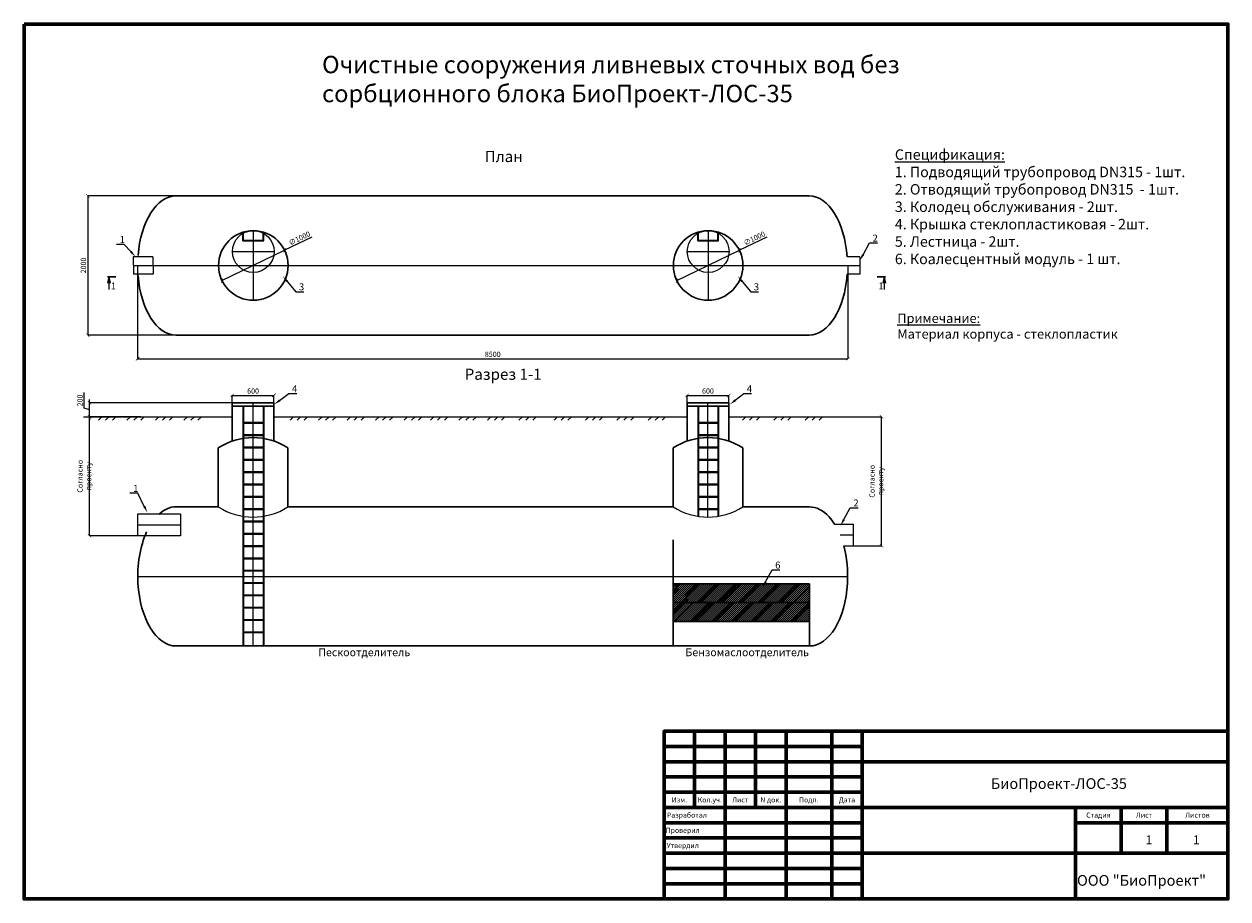
# Model space of a CAD drawing. Units: millimetres. Extents: x 474230 to 1532341, y -1441259 to -502875.
import ezdxf
from ezdxf import colors
from ezdxf.entities.mleader import LeaderData, LeaderLine
from ezdxf.math import Vec2, Vec3

# ---------------------------------------------------------------- set-up
doc = ezdxf.new("R2010")
doc.units = ezdxf.units.MM
doc.linetypes.add('CONTI', pattern=[0])
for name, color, linetype, lineweight in [('А1_воздуховод технологического процесса', 150, 'Continuous', 60), ('Размер', 7, 'Continuous', 13), ('сооружения', 7, 'Continuous', 50), ('Текст', 7, 'Continuous', 15), ('текстовый', 7, 'Continuous', 25)]:
    doc.layers.add(name, color=color, linetype=linetype, lineweight=lineweight)
doc.styles.add('100', font='simplex.shx', dxfattribs={"width": 0.9, "height": 100})
doc.styles.add('200', font='simplex.shx', dxfattribs={"width": 0.9, "height": 200})
doc.styles.add('75', font='simplex.shx', dxfattribs={"width": 0.9, "height": 75})
doc.dimstyles.new('75', dxfattribs={"dimtxt": 75, "dimasz": 50, "dimexe": 1.25, "dimexo": 0, "dimgap": 25, "dimtad": 1, "dimtxsty": '75', "dimblk": 'ARCHTICK', "dimcen": 2.5, "dimclrd": 256, "dimclre": 256, "dimclrt": 7, "dimadec": 0, "dimazin": 0, "dimtfac": 1, "dimtmove": 0, "dimatfit": 1, "dimldrblk": 'ARCHTICK', "dimfxl": 1, "dimlwd": -1, "dimlwe": -1, "dimarcsym": 0})

# ---------------------------------------------------------------- blocks, each defined once
blk = doc.blocks.new('_ArchTick')
at = {"color": 0, "linetype": 'ByBlock', "const_width": 0.15}
blk.add_lwpolyline([(-0.5, -0.5), (0.5, 0.5)], dxfattribs=at)
blk = doc.blocks.new('*D5601')
at = {"layer": 'Defpoints', "color": 0, "lineweight": 13, "transparency": 16777216}
for p in [(1515974, -631460), (1516711, -631460), (1516664, -633172)]:
    blk.add_point(p, dxfattribs=at)
at = {"layer": 'текстовый', "color": 252, "linetype": 'Continuous', "transparency": 16777216}
for p, q in [((1516711, -631460), (1515973, -631460)), ((1516664, -633172), (1515973, -633172))]:
    blk.add_line(p, q, dxfattribs=at)
at = {"layer": 'текстовый', "color": 252, "transparency": 16777216}
blk.add_line((1515974, -633172), (1515974, -631460), dxfattribs=at)
at = {"layer": 'текстовый', "color": 252, "transparency": 16777216, "xscale": 50, "yscale": 50, "zscale": 50}
for p, rotation in [((1515974, -631460), 90), ((1515974, -633172), 270)]:
    blk.add_blockref('_ArchTick', p, dxfattribs=dict(at, rotation=rotation))
at = {"layer": 'текстовый', "color": 7, "lineweight": 25, "transparency": 16777216, "insert": (1515899, -632316), "char_height": 75, "attachment_point": 5, "rotation": 90, "style": '75'}
blk.add_mtext('{\\C252;Согласно проекту}', dxfattribs=at)
blk = doc.blocks.new('*D5602')
at = {"layer": 'Defpoints', "color": 0, "lineweight": 13, "transparency": 16777216}
for p in [(1517214, -628286), (1515948, -630286), (1517214, -630286)]:
    blk.add_point(p, dxfattribs=at)
at = {"layer": 'текстовый', "color": 252, "linetype": 'Continuous', "transparency": 16777216}
for p, q in [((1517214, -628286), (1515947, -628286)), ((1517214, -630286), (1515947, -630286))]:
    blk.add_line(p, q, dxfattribs=at)
at = {"layer": 'текстовый', "color": 252, "transparency": 16777216}
blk.add_line((1515948, -628286), (1515948, -630286), dxfattribs=at)
at = {"layer": 'текстовый', "color": 252, "transparency": 16777216, "xscale": 50, "yscale": 50, "zscale": 50}
for p, rotation in [((1515948, -628286), 90), ((1515948, -630286), 270)]:
    blk.add_blockref('_ArchTick', p, dxfattribs=dict(at, rotation=rotation))
at = {"layer": 'текстовый', "color": 7, "lineweight": 25, "transparency": 16777216, "insert": (1515885, -629286), "char_height": 75, "attachment_point": 5, "rotation": 90, "style": '75'}
blk.add_mtext('{\\C252;2000}', dxfattribs=at)
blk = doc.blocks.new('*D5603')
at = {"layer": 'Defpoints', "color": 0, "lineweight": 13, "transparency": 16777216}
for p in [(1518625, -631153), (1518025, -631260), (1518625, -631260)]:
    blk.add_point(p, dxfattribs=at)
at = {"layer": 'текстовый', "color": 252, "linetype": 'Continuous', "transparency": 16777216}
for p, q in [((1518025, -631260), (1518025, -631152)), ((1518625, -631260), (1518625, -631152))]:
    blk.add_line(p, q, dxfattribs=at)
at = {"layer": 'текстовый', "color": 252, "transparency": 16777216}
blk.add_line((1518025, -631153), (1518625, -631153), dxfattribs=at)
at = {"layer": 'текстовый', "color": 252, "transparency": 16777216, "xscale": 50, "yscale": 50, "zscale": 50, "rotation": 180}
blk.add_blockref('_ArchTick', (1518025, -631153), dxfattribs=at)
at = {"layer": 'текстовый', "color": 252, "transparency": 16777216, "xscale": 50, "yscale": 50, "zscale": 50}
blk.add_blockref('_ArchTick', (1518625, -631153), dxfattribs=at)
at = {"layer": 'текстовый', "color": 7, "lineweight": 25, "transparency": 16777216, "insert": (1518325, -631091), "char_height": 75, "attachment_point": 5, "style": '75'}
blk.add_mtext('{\\C252;600}', dxfattribs=at)
blk = doc.blocks.new('*D5607')
at = {"layer": 'Defpoints', "color": 0, "lineweight": 13, "transparency": 16777216}
for p in [(1518778, -629068), (1517878, -629504)]:
    blk.add_point(p, dxfattribs=at)
at = {"layer": 'текстовый', "color": 252, "transparency": 16777216}
for p in [(1519171, -628878), (1517878, -629504)]:
    blk.add_line(p, (1518778, -629068), dxfattribs=at)
at = {"layer": 'текстовый', "color": 252, "transparency": 16777216, "xscale": 50, "yscale": 50, "zscale": 50}
for p, rotation in [((1518778, -629068), 205.8401749251566), ((1517878, -629504), 25.84017492515666)]:
    blk.add_blockref('_ArchTick', p, dxfattribs=dict(at, rotation=rotation))
at = {"layer": 'текстовый', "color": 7, "lineweight": 25, "transparency": 16777216, "insert": (1518992, -628895), "char_height": 75, "attachment_point": 5, "rotation": 25.8402, "style": '75'}
blk.add_mtext('{\\C252;∅1000}', dxfattribs=at)
blk = doc.blocks.new('*D5604')
at = {"layer": 'Defpoints', "color": 0, "lineweight": 13, "transparency": 16777216}
for p in [(1525165, -631460), (1527362, -631460), (1526817, -633316)]:
    blk.add_point(p, dxfattribs=at)
at = {"layer": 'текстовый', "color": 252, "linetype": 'Continuous', "transparency": 16777216}
for p, q in [((1525165, -631460), (1527363, -631460)), ((1526817, -633316), (1527363, -633316))]:
    blk.add_line(p, q, dxfattribs=at)
at = {"layer": 'текстовый', "color": 252, "transparency": 16777216}
blk.add_line((1527362, -633316), (1527362, -631460), dxfattribs=at)
at = {"layer": 'текстовый', "color": 252, "transparency": 16777216, "xscale": 50, "yscale": 50, "zscale": 50}
for p, rotation in [((1527362, -631460), 90), ((1527362, -633316), 270)]:
    blk.add_blockref('_ArchTick', p, dxfattribs=dict(at, rotation=rotation))
at = {"layer": 'текстовый', "color": 7, "lineweight": 25, "transparency": 16777216, "insert": (1527287, -632388), "char_height": 75, "attachment_point": 5, "rotation": 90, "style": '75'}
blk.add_mtext('{\\C252;Согласно проекту}', dxfattribs=at)
blk = doc.blocks.new('*D5605')
at = {"layer": 'Defpoints', "color": 0, "lineweight": 13, "transparency": 16777216}
for p in [(1516665, -629286), (1526877, -629286), (1526877, -630626)]:
    blk.add_point(p, dxfattribs=at)
at = {"layer": 'текстовый', "color": 252, "linetype": 'Continuous', "transparency": 16777216}
for p, q in [((1516665, -629286), (1516665, -630627)), ((1526877, -629286), (1526877, -630627))]:
    blk.add_line(p, q, dxfattribs=at)
at = {"layer": 'текстовый', "color": 252, "transparency": 16777216}
blk.add_line((1516665, -630626), (1526877, -630626), dxfattribs=at)
at = {"layer": 'текстовый', "color": 252, "transparency": 16777216, "xscale": 50, "yscale": 50, "zscale": 50, "rotation": 180}
blk.add_blockref('_ArchTick', (1516665, -630626), dxfattribs=at)
at = {"layer": 'текстовый', "color": 252, "transparency": 16777216, "xscale": 50, "yscale": 50, "zscale": 50}
blk.add_blockref('_ArchTick', (1526877, -630626), dxfattribs=at)
at = {"layer": 'текстовый', "color": 7, "lineweight": 25, "transparency": 16777216, "insert": (1521771, -630563), "char_height": 75, "attachment_point": 5, "style": '75'}
blk.add_mtext('{\\C252;8500}', dxfattribs=at)
blk = doc.blocks.new('*D5606')
at = {"layer": 'Defpoints', "color": 0, "linetype": 'ByBlock', "lineweight": 13, "transparency": 16777216}
for p in [(1515974, -631260), (1518025, -631260), (1516101, -631460)]:
    blk.add_point(p, dxfattribs=at)
at = {"layer": 'текстовый', "color": 252, "transparency": 16777216}
for p, q in [((1515898, -631337), (1515898, -631114)), ((1515974, -631260), (1515974, -631210)), ((1515974, -631360), (1515898, -631337)), ((1515974, -631460), (1515974, -631260)), ((1515974, -631460), (1515974, -631260)), ((1515974, -631460), (1515974, -631510))]:
    blk.add_line(p, q, dxfattribs=at)
at = {"layer": 'текстовый', "color": 252, "linetype": 'Continuous', "transparency": 16777216}
for p, q in [((1518025, -631260), (1515973, -631260)), ((1516101, -631460), (1515973, -631460))]:
    blk.add_line(p, q, dxfattribs=at)
at = {"layer": 'текстовый', "color": 252, "linetype": 'ByBlock', "transparency": 16777216, "xscale": 50, "yscale": 50, "zscale": 50}
for p, rotation in [((1515974, -631260), 270), ((1515974, -631460), 90)]:
    blk.add_blockref('_ArchTick', p, dxfattribs=dict(at, rotation=rotation))
at = {"layer": 'текстовый', "color": 7, "linetype": 'ByBlock', "lineweight": 25, "transparency": 16777216, "insert": (1515836, -631226), "char_height": 75, "attachment_point": 5, "rotation": 90, "style": '75'}
blk.add_mtext('{\\C252;200}', dxfattribs=at)
blk = doc.blocks.new('*D5608')
at = {"layer": 'Defpoints', "color": 0, "lineweight": 13, "transparency": 16777216}
for p in [(1525165, -631153), (1524565, -631260), (1525165, -631260)]:
    blk.add_point(p, dxfattribs=at)
at = {"layer": 'текстовый', "color": 252, "linetype": 'Continuous', "transparency": 16777216}
for p, q in [((1524565, -631260), (1524565, -631152)), ((1525165, -631260), (1525165, -631152))]:
    blk.add_line(p, q, dxfattribs=at)
at = {"layer": 'текстовый', "color": 252, "transparency": 16777216}
blk.add_line((1524565, -631153), (1525165, -631153), dxfattribs=at)
at = {"layer": 'текстовый', "color": 252, "transparency": 16777216, "xscale": 50, "yscale": 50, "zscale": 50, "rotation": 180}
blk.add_blockref('_ArchTick', (1524565, -631153), dxfattribs=at)
at = {"layer": 'текстовый', "color": 252, "transparency": 16777216, "xscale": 50, "yscale": 50, "zscale": 50}
blk.add_blockref('_ArchTick', (1525165, -631153), dxfattribs=at)
at = {"layer": 'текстовый', "color": 7, "lineweight": 25, "transparency": 16777216, "insert": (1524865, -631091), "char_height": 75, "attachment_point": 5, "style": '75'}
blk.add_mtext('{\\C252;600}', dxfattribs=at)
blk = doc.blocks.new('*D5609')
at = {"layer": 'Defpoints', "color": 0, "lineweight": 13, "transparency": 16777216}
for p in [(1525318, -629068), (1524418, -629504)]:
    blk.add_point(p, dxfattribs=at)
at = {"layer": 'текстовый', "color": 252, "transparency": 16777216}
for p in [(1525710, -628878), (1524418, -629504)]:
    blk.add_line(p, (1525318, -629068), dxfattribs=at)
at = {"layer": 'текстовый', "color": 252, "transparency": 16777216, "xscale": 50, "yscale": 50, "zscale": 50}
for p, rotation in [((1525318, -629068), 205.8401749251506), ((1524418, -629504), 25.84017492515066)]:
    blk.add_blockref('_ArchTick', p, dxfattribs=dict(at, rotation=rotation))
at = {"layer": 'текстовый', "color": 7, "lineweight": 25, "transparency": 16777216, "insert": (1525532, -628895), "char_height": 75, "attachment_point": 5, "rotation": 25.8402, "style": '75'}
blk.add_mtext('{\\C252;∅1000}', dxfattribs=at)

msp = doc.modelspace()

# ---------------------------------------------------------------- hatches: boundary and pattern name
at = {"layer": 'А1_воздуховод технологического процесса', "lineweight": 13, "ltscale": 100}
h = msp.add_hatch(dxfattribs=at)
h.set_pattern_fill('JIS_LC_20A', color=0)
h.paths.add_polyline_path([(1526323.604, -633863.34), (1524365.239, -633863.34), (1524365.239, -634132.668), (1526323.604, -634132.668)])
h.paths.add_polyline_path([(1526323.604, -634132.668), (1524365.239, -634132.668), (1524365.239, -634401.996), (1526323.604, -634401.996)])

# ---------------------------------------------------------------- linework, layer by layer
at = {"color": 252, "lineweight": 60}
for p, q in [((1524672.672, -635981.686), (1524672.672, -637077.177)), ((1525110.868, -635981.686), (1525110.868, -638391.768)), ((1525549.065, -635981.686), (1525549.065, -637077.177)), ((1525987.262, -635981.686), (1525987.262, -638391.768)), ((1526644.557, -635981.686), (1526644.557, -638391.768)), ((1527082.754, -638391.768), (1527082.754, -635982.138)), ((1524234.475, -636200.784), (1527082.754, -636200.784)), ((1524234.475, -636419.882), (1527082.754, -636419.882)), ((1527082.754, -636419.882), (1532341.114, -636419.882)), ((1524234.475, -636638.981), (1527082.754, -636638.981)), ((1524234.475, -636858.079), (1527082.754, -636858.079)), ((1524234.475, -637077.177), (1532341.114, -637077.177)), ((1530150.131, -638391.768), (1530150.131, -637077.177)), ((1530150.131, -637077.177), (1530150.131, -638391.768)), ((1530807.426, -637077.177), (1530807.426, -637734.472)), ((1531464.721, -637077.177), (1531464.721, -637734.472)), ((1524234.475, -637296.276), (1527082.754, -637296.276)), ((1530150.131, -637296.276), (1532341.114, -637296.276)), ((1524234.475, -637515.374), (1527082.754, -637515.374)), ((1524234.475, -637734.472), (1527082.754, -637734.472)), ((1527082.754, -637734.472), (1532341.114, -637734.472)), ((1524234.475, -637953.571), (1527082.754, -637953.571)), ((1524234.475, -638172.669), (1527082.754, -638172.669))]:
    msp.add_line(p, q, dxfattribs=at)
for points in [[(1515032.344, -625815.521), (1532341.114, -625815.521), (1532341.114, -638391.768), (1515032.344, -638391.768)], [(1532341.114, -638391.768), (1524234.475, -638391.768), (1524234.475, -635981.686), (1532341.114, -635981.686)]]:
    msp.add_lwpolyline(points, close=True, dxfattribs=at)
at = {"layer": 'сооружения', "color": 122, "linetype": 'CONTI', "lineweight": 30, "true_color": 0x16b6a8}
for p, q in [((1517214.012, -628285.584), (1526320.852, -628285.584)), ((1517214.013, -630285.584), (1526320.852, -630285.584)), ((1518025.322, -631260.199), (1518025.091, -631810.334)), ((1518025.301, -631310.325), (1518625.301, -631310.325)), ((1518025.322, -631260.325), (1518625.322, -631260.325)), ((1518625.322, -631260.325), (1518625.091, -631810.32)), ((1524565.239, -631260.199), (1524565.008, -631810.334)), ((1524565.218, -631310.325), (1525165.218, -631310.325)), ((1524565.239, -631260.325), (1525165.239, -631260.325)), ((1525165.239, -631260.325), (1525165.008, -631810.32)), ((1517825.322, -632755.87), (1517825.322, -631906.978)), ((1518825.322, -632755.87), (1518825.322, -631907.248)), ((1524365.239, -632755.87), (1524365.239, -631906.978)), ((1525365.239, -632755.87), (1525365.239, -631907.248)), ((1517216.764, -632755.87), (1517825.322, -632755.87)), ((1518825.322, -632755.87), (1524365.239, -632755.87)), ((1525365.239, -632755.87), (1526323.605, -632755.87)), ((1524365.239, -633227.444), (1524365.239, -634755.87)), ((1524365.239, -633863.34), (1526323.604, -633863.34)), ((1526323.604, -634755.87), (1526323.604, -633863.34)), ((1524365.239, -634132.668), (1526323.604, -634132.668)), ((1524365.239, -634401.996), (1526323.604, -634401.996)), ((1517216.765, -634755.87), (1526323.605, -634755.87))]:
    msp.add_line(p, q, dxfattribs=at)
for centre in [(1518328.075, -629285.584), (1524867.992, -629285.584)]:
    msp.add_circle(centre, 500, dxfattribs=at)
for centre in [(1518325.112, -632685.287), (1524865.029, -632685.287)]:
    msp.add_arc(centre, 924.962, 57.2625955, 122.7064764, dxfattribs=at)
for centre, start_param, end_param in [((1517214.012, -629285.584), 0, 1.425283354), ((1517214.012, -629285.584), 1.715069415, 3.141594522), ((1517216.764, -633755.87), 0, 0.460222986), ((1517216.764, -633755.87), 0.87765928, 1.670963265), ((1517216.764, -633755.87), 1.670963265, 3.141594522)]:
    msp.add_ellipse(centre, major_axis=(0, 1000), ratio=0.549333333, start_param=start_param, end_param=end_param, dxfattribs=at)
at = {"layer": 'сооружения', "color": 122, "linetype": 'CONTI', "lineweight": 30, "true_color": 0x16b6a8, "extrusion": (0, 0, -1)}
for centre, start_param, end_param in [((1526320.852, -629285.584), 0, 1.448307427), ((1526320.852, -629285.584), 1.698090282, 3.141594522), ((1526323.605, -633755.87), 0, 0.542297184), ((1526323.605, -633755.87), 0.542029519, 0.721733318), ((1526323.605, -633755.87), 1.115045841, 1.679645969), ((1526323.605, -633755.87), 1.670963265, 3.141594522)]:
    msp.add_ellipse(centre, major_axis=(0, 1000), ratio=0.549333333, start_param=start_param, end_param=end_param, dxfattribs=at)
at = {"layer": 'текстовый', "color": 122, "true_color": 0x16b6a8}
for p, q in [((1518178.075, -628932.726), (1518178.075, -628825.777)), ((1518188.075, -628932.726), (1518188.075, -628820.254)), ((1518468.075, -628932.726), (1518468.075, -628820.254)), ((1518478.075, -628932.726), (1518478.075, -628825.777)), ((1524717.992, -628932.726), (1524717.992, -628825.777)), ((1524727.992, -628932.726), (1524727.992, -628820.254)), ((1525007.992, -628932.726), (1525007.992, -628820.254)), ((1525017.992, -628932.726), (1525017.992, -628825.777)), ((1518178.075, -628922.726), (1518478.075, -628922.726)), ((1518178.075, -628932.726), (1518478.075, -628932.726)), ((1524717.992, -628922.726), (1525017.992, -628922.726)), ((1524717.992, -628932.726), (1525017.992, -628932.726)), ((1518178.075, -631310.325), (1518178.075, -634755.87)), ((1518188.075, -631310.325), (1518188.075, -634755.87)), ((1518468.075, -631310.325), (1518468.075, -634755.87)), ((1518478.075, -631310.325), (1518478.075, -634755.87)), ((1524718.013, -631310.325), (1524718.013, -632890.866)), ((1524728.013, -631310.325), (1524728.013, -632892.422)), ((1525008.013, -631310.325), (1525008.013, -632891.572)), ((1525018.013, -631310.325), (1525018.013, -632889.954)), ((1518178.075, -631540.425), (1518478.075, -631540.425)), ((1518178.075, -631550.425), (1518478.075, -631550.425)), ((1524718.013, -631540.425), (1525018.013, -631540.425)), ((1524718.013, -631550.425), (1525018.013, -631550.425)), ((1518178.075, -631717.703), (1518478.075, -631717.703)), ((1518178.075, -631727.703), (1518478.075, -631727.703)), ((1524718.013, -631717.703), (1525018.013, -631717.703)), ((1524718.013, -631727.703), (1525018.013, -631727.703)), ((1518178.075, -631894.98), (1518478.075, -631894.98)), ((1518178.075, -631904.98), (1518478.075, -631904.98)), ((1524718.013, -631894.98), (1525018.013, -631894.98)), ((1524718.013, -631904.98), (1525018.013, -631904.98)), ((1518178.075, -632072.258), (1518478.075, -632072.258)), ((1518178.075, -632082.258), (1518478.075, -632082.258)), ((1524718.013, -632072.258), (1525018.013, -632072.258)), ((1524718.013, -632082.258), (1525018.013, -632082.258)), ((1518178.075, -632249.536), (1518478.075, -632249.536)), ((1518178.075, -632259.536), (1518478.075, -632259.536)), ((1524718.013, -632249.536), (1525018.013, -632249.536)), ((1524718.013, -632259.536), (1525018.013, -632259.536)), ((1518178.075, -632426.814), (1518478.075, -632426.814)), ((1518178.075, -632436.814), (1518478.075, -632436.814)), ((1524718.013, -632426.814), (1525018.013, -632426.814)), ((1524718.013, -632436.814), (1525018.013, -632436.814)), ((1518178.075, -632604.092), (1518478.075, -632604.092)), ((1518178.075, -632614.092), (1518478.075, -632614.092)), ((1524718.013, -632604.092), (1525018.013, -632604.092)), ((1524718.013, -632614.092), (1525018.013, -632614.092)), ((1518178.075, -632781.37), (1518478.075, -632781.37)), ((1518178.075, -632791.37), (1518478.075, -632791.37)), ((1524718.013, -632781.37), (1525018.013, -632781.37)), ((1524718.013, -632791.37), (1525018.013, -632791.37)), ((1518178.075, -632958.647), (1518478.075, -632958.647)), ((1518178.075, -632968.647), (1518478.075, -632968.647)), ((1518178.075, -633135.925), (1518478.075, -633135.925)), ((1518178.075, -633145.925), (1518478.075, -633145.925)), ((1518178.075, -633313.203), (1518478.075, -633313.203)), ((1518178.075, -633323.203), (1518478.075, -633323.203)), ((1518178.075, -633490.481), (1518478.075, -633490.481)), ((1518178.075, -633500.481), (1518478.075, -633500.481)), ((1518178.075, -633667.759), (1518478.075, -633667.759)), ((1518178.075, -633677.759), (1518478.075, -633677.759)), ((1518178.075, -633845.037), (1518478.075, -633845.037)), ((1518178.075, -633855.037), (1518478.075, -633855.037)), ((1518178.075, -634022.314), (1518478.075, -634022.314)), ((1518178.075, -634032.314), (1518478.075, -634032.314)), ((1518178.075, -634199.592), (1518478.075, -634199.592)), ((1518178.075, -634209.592), (1518478.075, -634209.592)), ((1518178.075, -634376.87), (1518478.075, -634376.87)), ((1518178.075, -634386.87), (1518478.075, -634386.87)), ((1518178.075, -634554.148), (1518478.075, -634554.148)), ((1518178.075, -634564.148), (1518478.075, -634564.148))]:
    msp.add_line(p, q, dxfattribs=at)
at = {"layer": 'текстовый', "color": 252, "lineweight": 25}
for p, q in [((1518328.075, -628785.584), (1518328.075, -629785.584)), ((1524867.992, -628785.584), (1524867.992, -629785.584)), ((1516885.283, -629160.584), (1516601.976, -629160.584)), ((1516601.998, -629160.584), (1516603.246, -629410.458)), ((1516885.283, -629160.584), (1516886.532, -629408.537)), ((1518028.075, -629085.584), (1518628.075, -629085.584)), ((1524567.992, -629085.584), (1525167.992, -629085.584)), ((1527048.544, -629163.401), (1526866.07, -629163.401)), ((1527048.544, -629163.401), (1527048.544, -629412.142)), ((1516602.622, -629285.521), (1527048.544, -629285.585)), ((1516250.067, -629451.035), (1516230.096, -629537.686)), ((1516250.067, -629451.035), (1516250.067, -629631.535)), ((1516250.067, -629451.035), (1516270.038, -629537.686)), ((1516886.532, -629408.537), (1516603.246, -629410.458)), ((1527048.544, -629411.71), (1526865.741, -629412.535)), ((1527397.399, -629451.035), (1527377.429, -629537.686)), ((1527397.399, -629451.035), (1527397.399, -629631.535)), ((1527397.399, -629451.035), (1527417.37, -629537.686)), ((1518325.322, -634755.87), (1518325.322, -631260.325)), ((1524865.239, -632902.658), (1524865.239, -631260.325)), ((1515887.989, -631460.325), (1518025.238, -631460.325)), ((1516101.443, -631510.304), (1516151.443, -631460.325)), ((1516201.443, -631510.305), (1516251.443, -631460.325)), ((1516301.443, -631510.305), (1516351.443, -631460.325)), ((1516511.369, -631510.304), (1516561.369, -631460.325)), ((1516611.369, -631510.305), (1516661.369, -631460.325)), ((1516711.369, -631510.305), (1516761.369, -631460.325)), ((1516921.296, -631510.304), (1516971.296, -631460.325)), ((1517021.295, -631510.305), (1517071.295, -631460.325)), ((1517121.295, -631510.305), (1517171.295, -631460.325)), ((1517331.222, -631510.304), (1517381.222, -631460.325)), ((1517431.222, -631510.305), (1517481.222, -631460.325)), ((1517531.222, -631510.305), (1517581.222, -631460.325)), ((1518625.238, -631460.325), (1520512.938, -631460.325)), ((1518857.461, -631510.304), (1518907.461, -631460.325)), ((1518957.46, -631510.305), (1519007.46, -631460.325)), ((1519057.46, -631510.305), (1519107.46, -631460.325)), ((1519267.387, -631510.304), (1519317.387, -631460.325)), ((1519367.387, -631510.305), (1519417.387, -631460.325)), ((1519467.387, -631510.305), (1519517.387, -631460.325)), ((1519677.313, -631510.304), (1519727.313, -631460.325)), ((1519777.313, -631510.305), (1519827.313, -631460.325)), ((1519877.313, -631510.305), (1519927.313, -631460.325)), ((1520087.24, -631510.304), (1520137.24, -631460.325)), ((1520187.239, -631510.305), (1520237.239, -631460.325)), ((1520287.239, -631510.305), (1520337.239, -631460.325)), ((1520487.266, -631460.325), (1524565.155, -631460.325)), ((1520497.166, -631510.304), (1520547.166, -631460.325)), ((1520603.031, -631510.305), (1520653.031, -631460.325)), ((1520703.031, -631510.305), (1520753.031, -631460.325)), ((1520875.556, -631510.304), (1520925.556, -631460.325)), ((1520975.555, -631510.305), (1521025.555, -631460.325)), ((1521075.555, -631510.305), (1521125.555, -631460.325)), ((1521285.482, -631510.304), (1521335.482, -631460.325)), ((1521385.482, -631510.305), (1521435.482, -631460.325)), ((1521485.482, -631510.304), (1521535.482, -631460.325)), ((1521695.408, -631510.304), (1521745.408, -631460.325)), ((1521795.408, -631510.305), (1521845.408, -631460.325)), ((1521895.408, -631510.304), (1521945.408, -631460.325)), ((1522146.712, -631510.304), (1522196.712, -631460.325)), ((1522246.712, -631510.305), (1522296.712, -631460.325)), ((1522346.712, -631510.304), (1522396.712, -631460.325)), ((1522652.722, -631510.304), (1522702.722, -631460.325)), ((1522752.722, -631510.305), (1522802.722, -631460.325)), ((1522852.722, -631510.304), (1522902.722, -631460.325)), ((1523104.046, -631510.304), (1523154.046, -631460.325)), ((1523204.046, -631510.305), (1523254.046, -631460.325)), ((1523304.046, -631510.304), (1523354.046, -631460.325)), ((1523555.37, -631510.304), (1523605.37, -631460.325)), ((1523655.37, -631510.305), (1523705.37, -631460.325)), ((1523755.37, -631510.304), (1523805.37, -631460.325)), ((1524006.695, -631510.304), (1524056.695, -631460.325)), ((1524106.695, -631510.305), (1524156.695, -631460.325)), ((1524206.695, -631510.304), (1524256.695, -631460.325)), ((1525360.668, -631510.304), (1525410.668, -631460.325)), ((1525460.667, -631510.305), (1525510.667, -631460.325)), ((1525560.667, -631510.304), (1525610.667, -631460.325)), ((1525811.992, -631510.304), (1525861.992, -631460.325)), ((1525911.992, -631510.305), (1525961.992, -631460.325)), ((1526011.992, -631510.304), (1526061.992, -631460.325)), ((1526263.316, -631510.304), (1526313.316, -631460.325)), ((1526363.316, -631510.305), (1526413.316, -631460.325)), ((1526463.316, -631510.304), (1526513.316, -631460.325)), ((1517279.686, -632859.917), (1516663.547, -632859.917)), ((1516663.547, -632859.917), (1516663.547, -633171.732)), ((1517279.686, -632859.917), (1517279.686, -633171.732)), ((1517279.686, -633016.917), (1516663.547, -633016.917)), ((1526686.542, -633005.208), (1526954.985, -633005.208)), ((1526954.985, -633005.208), (1526954.985, -633315.734)), ((1517279.686, -633171.732), (1516663.547, -633171.732)), ((1526954.985, -633160.471), (1526767.881, -633160.471)), ((1526816.868, -633315.734), (1526954.985, -633315.734)), ((1516667.431, -633754.914), (1526872.938, -633756.167))]:
    msp.add_line(p, q, dxfattribs=at)
at = {"layer": 'текстовый', "color": 252, "linetype": 'ByBlock', "lineweight": 30}
for p, q in [((1516351.312, -629451.035), (1516229.553, -629451.035)), ((1527296.154, -629451.035), (1527417.914, -629451.035))]:
    msp.add_line(p, q, dxfattribs=at)
at = {"layer": 'текстовый', "color": 122, "true_color": 0x16b6a8}
for centre in [(1518328.075, -629085.584), (1524867.992, -629085.584)]:
    msp.add_circle(centre, 300, dxfattribs=at)
for centre in [(1518325.322, -631977.696), (1524865.239, -631977.696)]:
    msp.add_arc(centre, 924.962, 237.2780609, 302.7219391, dxfattribs=at)

# ---------------------------------------------------------------- texts
at = {"color": 252, "attachment_point": 5, "style": '200'}
for s, width, insert, char_height in [('Изм.', 438.19673, (1524453.573, -636967.628), 73.0328), ('Кол.уч.', 438.19673, (1524891.77, -636967.628), 73.0328), ('Лист', 438.19673, (1525329.967, -636967.628), 73.0328), ('N док.', 438.19673, (1525768.163, -636967.628), 73.0328), ('Подп.', 657.29509, (1526315.909, -636967.628), 73.0328), ('Дата', 438.19673, (1526863.655, -636967.628), 73.0328), (' Разработал', 876.39346, (1524550.565, -637186.727), 73.03279), ('Стадия', 657.29509, (1530478.778, -637186.727), 73.0328), ('Лист', 657.29509, (1531136.073, -637186.727), 73.0328), ('Листов', 876.39346, (1531902.918, -637186.727), 73.0328), (' Проверил', 876.39346, (1524490.859, -637405.825), 73.0328), (' Утвердил', 876.39346, (1524490.859, -637624.923), 73.0328)]:
    msp.add_mtext_dynamic_manual_height_columns(s, width=width, gutter_width=438.197, heights=[0], dxfattribs=dict(at, insert=insert, char_height=char_height))
at = {"layer": 'Размер', "color": 253, "lineweight": 13, "ltscale": 100, "insert": (1519316.363, -626272.057), "char_height": 100.0005, "attachment_point": 1, "style": '100'}
msp.add_mtext_dynamic_manual_height_columns('{\\H2.49999x;Очистные сооружения ливневых сточных вод без сорбционного блока БиоПроект-ЛОС-35 \\H0.6x;  \\P\\P                          }             ', width=8703.71127, gutter_width=500, heights=[6420.112], dxfattribs=at)
at = {"layer": 'Текст', "color": 252, "style": '100'}
for s, height, p in [('БиоПроект-ЛОС-35', 153.6, (1528931.111, -636810.755)), ('1', 128, (1531157.473, -637605.779)), ('1', 128, (1531837.88, -637605.779)), ('ООО "БиоПроект"', 153.6, (1530171.026, -638202.268))]:
    msp.add_text(s, height=height, dxfattribs=at).set_placement(p)
at = {"layer": 'Текст', "color": 252, "ltscale": 10, "char_height": 100.0005, "attachment_point": 1, "style": '100'}
for s, width, gutter_width, heights, insert in [('{\\H1.5x;\\LСпецификация:\\P\\l1. Подводящий трубопровод DN315 - 1шт.                                 \\P2. Отводящий трубопровод DN315  - 1шт.                                     \\P3. Колодец обслуживания - 2шт.\\P4. Крышка стеклопластиковая - 2шт.\\P5. Лестница - 2шт.   \\P6. Коалесцентный модуль - 1 шт.                          }             ', 4788.85019, 500, [6420.112], (1527552.264, -627616.417)), ('{\\H1.3528x;\\LПримечание: \\P\\lМатериал корпуса - стеклопластик\\P\\H0.73924x;                             }', 4052.04391, 1500, [0], (1527586.792, -629976.877))]:
    msp.add_mtext_dynamic_manual_height_columns(s, width=width, gutter_width=gutter_width, heights=heights, dxfattribs=dict(at, insert=insert))
at = {"layer": 'текстовый', "color": 252, "linetype": 'ByBlock', "lineweight": 25, "style": '100'}
for s, height, p in [('План', 160, (1521655.427, -627799.341)), ('Разрез 1-1', 160, (1521367.146, -630929.376)), ('Пескоотделитель', 112, (1519262.387, -634902.389)), ('Бензомаслоотделитель', 112, (1524541.139, -634902.389))]:
    msp.add_text(s, height=height, dxfattribs=at).set_placement(p)
at = {"layer": 'текстовый', "color": 252, "lineweight": 25, "style": '100'}
for p in [(1516278.897, -629630.34), (1527316.074, -629630.34)]:
    msp.add_text('1', height=100.001, dxfattribs=at).set_placement(p)

# ---------------------------------------------------------------- dimensions: what is measured, and where the dimension line sits
at = {"layer": 'текстовый', "color": 252, "lineweight": 25}
for base, p1, p2, text, picture, middle in [((1515947.965, -630285.584), (1517214.012, -628285.584), (1517214.012, -630285.584), '{\\C252;<>}', '*D5602', (1515885.465, -629285.584)), ((1515974.397, -631460.325), (1516663.547, -633171.732), (1516711.132, -631460.325), '{\\C252;Согласно проекту}', '*D5601', (1515899.397, -632316.028)), ((1527361.723, -631460.325), (1526816.868, -633315.734), (1525165.155, -631460.325), '{\\C252;Согласно проекту}', '*D5604', (1527286.723, -632388.029))]:
    dim = msp.add_linear_dim(base=base, p1=p1, p2=p2, angle=90, text=text, dimstyle='75', override={"dimclrd": 252, "dimclre": 252, "dimtmove": 1}, dxfattribs=at)
    dim.commit()
    dim.dimension.update_dxf_attribs({"geometry": picture, "text_midpoint": middle})
for p1, p2, picture, middle in [((1517878.069, -629503.515), (1518778.082, -629067.653), '*D5607', (1518992.076, -628894.576)), ((1524417.986, -629503.515), (1525317.999, -629067.653), '*D5609', (1525531.993, -628894.576))]:
    dim = msp.add_diameter_dim_2p(p1=p1, p2=p2, text='{\\C252;<>}', dimstyle='75', override={"dimclrd": 252, "dimclre": 252, "dimtmove": 1}, dxfattribs=at)
    dim.commit()
    dim.dimension.update_dxf_attribs({"geometry": picture, "text_midpoint": middle})
for base, p1, p2, text, picture, middle in [((1526877.092, -630625.608), (1516664.679, -629285.584), (1526877.092, -629285.584), '{\\C252;8500}', '*D5605', (1521770.886, -630563.108)), ((1518625.322, -631153.303), (1518025.322, -631260.199), (1518625.322, -631260.241), '{\\C252;<>}', '*D5603', (1518325.322, -631090.803)), ((1525165.239, -631153.303), (1524565.239, -631260.199), (1525165.239, -631260.241), '{\\C252;<>}', '*D5608', (1524865.239, -631090.803))]:
    dim = msp.add_linear_dim(base=base, p1=p1, p2=p2, text=text, dimstyle='75', override={"dimclrd": 252, "dimclre": 252, "dimtmove": 1}, dxfattribs=at)
    dim.commit()
    dim.dimension.update_dxf_attribs({"geometry": picture, "text_midpoint": middle})
at = {"layer": 'текстовый', "color": 252, "linetype": 'ByBlock', "lineweight": 25}
dim = msp.add_linear_dim(base=(1515974.397, -631260.325), p1=(1516101.443, -631460.325), p2=(1518025.322, -631260.325), angle=90, text='{\\C252;<>}', dimstyle='75', override={"dimclrd": 252, "dimclre": 252, "dimtmove": 1}, dxfattribs=at)
dim.commit()
dim.dimension.update_dxf_attribs({"geometry": '*D5606', "text_midpoint": (1515835.647, -631312.45)})

# ---------------------------------------------------------------- leaders
at = {"layer": 'текстовый', "color": 252, "lineweight": 25}
ml = msp.add_multileader_mtext('Standard', dxfattribs=at)
ml.set_content('1', color=252, style='100')
ml.set_leader_properties(linetype='Continuous', lineweight=5)
ml.build(insert=Vec2(0, 0))
ml.multileader.update_dxf_attribs({"text_left_attachment_type": 6, "text_right_attachment_type": 6, "dogleg_length": 139.589, "arrow_head_size": 100})
ctx = ml.context
ctx.base_point, ctx.char_height, ctx.arrow_head_size, ctx.plane_origin = Vec3(1516404.75, -628983.244), 100, 100, Vec3(1516182.888, -629221.814)
ctx.left_attachment, ctx.right_attachment = 6, 6
notes = []
notes.append((ctx, [(1, (1, 1, 0), (1516472.007, -628983.244), (-1, 0), 41.828, [(0, [(1516634.709, -629160.584)], 0, [])])]))
ctx.mtext.insert, ctx.mtext.flow_direction = Vec3(1516406.75, -628863.244), 5
ml = msp.add_multileader_mtext('Standard', dxfattribs=at)
ml.set_content('2', color=252, style='100')
ml.set_leader_properties(linetype='Continuous', lineweight=5)
ml.build(insert=Vec2(0, 0))
ml.multileader.update_dxf_attribs({"text_left_attachment_type": 6, "text_right_attachment_type": 6, "dogleg_length": 139.589, "arrow_head_size": 100})
ctx = ml.context
ctx.base_point, ctx.char_height, ctx.arrow_head_size, ctx.plane_origin = Vec3(1527229.743, -628961.957), 100, 100, Vec3(1527046.453, -629200.527)
ctx.left_attachment, ctx.right_attachment = 6, 6
notes.append((ctx, [(0, (1, 1, 0), (1527187.916, -628961.957), (1, 0), 41.828, [(0, [(1527046.453, -629218.401)], 0, [])])]))
ctx.mtext.insert, ctx.mtext.flow_direction = Vec3(1527231.743, -628841.957), 5
ml = msp.add_multileader_mtext('Standard', dxfattribs=at)
ml.set_content('3', color=252, style='100')
ml.set_leader_properties(linetype='Continuous', lineweight=5)
ml.build(insert=Vec2(0, 0))
ml.multileader.update_dxf_attribs({"text_left_attachment_type": 6, "text_right_attachment_type": 6, "dogleg_length": 139.589, "arrow_head_size": 100})
ctx = ml.context
ctx.base_point, ctx.char_height, ctx.arrow_head_size, ctx.plane_origin = Vec3(1518982.351, -629662.747), 100, 100, Vec3(1518739.06, -629901.316)
ctx.left_attachment, ctx.right_attachment = 6, 6
notes.append((ctx, [(0, (1, 1, 0), (1518940.523, -629662.747), (1, 0), 41.828, [(0, [(1518752.512, -629439.661)], 0, [])])]))
ctx.mtext.insert, ctx.mtext.flow_direction = Vec3(1518984.351, -629542.747), 5
ml = msp.add_multileader_mtext('Standard', dxfattribs=at)
ml.set_content('3', color=252, style='100')
ml.set_leader_properties(linetype='Continuous', lineweight=5)
ml.build(insert=Vec2(0, 0))
ml.multileader.update_dxf_attribs({"text_left_attachment_type": 6, "text_right_attachment_type": 6, "dogleg_length": 139.589, "arrow_head_size": 100})
ctx = ml.context
ctx.base_point, ctx.char_height, ctx.arrow_head_size, ctx.plane_origin = Vec3(1525522.268, -629662.747), 100, 100, Vec3(1525278.977, -629901.316)
ctx.left_attachment, ctx.right_attachment = 6, 6
notes.append((ctx, [(0, (1, 1, 0), (1525480.44, -629662.747), (1, 0), 41.828, [(0, [(1525292.429, -629439.661)], 0, [])])]))
ctx.mtext.insert, ctx.mtext.flow_direction = Vec3(1525524.268, -629542.747), 5
ml = msp.add_multileader_mtext('Standard', dxfattribs=at)
ml.set_content('4', color=252, style='100')
ml.set_leader_properties(linetype='Continuous', lineweight=5)
ml.build(insert=Vec2(0, 0))
ml.multileader.update_dxf_attribs({"text_left_attachment_type": 6, "text_right_attachment_type": 6, "dogleg_length": 139.589, "arrow_head_size": 100})
ctx = ml.context
ctx.base_point, ctx.char_height, ctx.arrow_head_size, ctx.plane_origin = Vec3(1518882.451, -631127.139), 100, 100, Vec3(1518639.161, -631265.709)
ctx.left_attachment, ctx.right_attachment = 6, 6
notes.append((ctx, [(0, (1, 1, 0), (1518840.624, -631127.139), (1, 0), 41.828, [(0, [(1518625.312, -631283.578)], 0, [])])]))
ctx.mtext.insert, ctx.mtext.flow_direction = Vec3(1518884.451, -631007.139), 5
ml = msp.add_multileader_mtext('Standard', dxfattribs=at)
ml.set_content('4', color=252, style='100')
ml.set_leader_properties(linetype='Continuous', lineweight=5)
ml.build(insert=Vec2(0, 0))
ml.multileader.update_dxf_attribs({"text_left_attachment_type": 6, "text_right_attachment_type": 6, "dogleg_length": 139.589, "arrow_head_size": 100})
ctx = ml.context
ctx.base_point, ctx.char_height, ctx.arrow_head_size, ctx.plane_origin = Vec3(1525422.369, -631127.139), 100, 100, Vec3(1525179.078, -631265.709)
ctx.left_attachment, ctx.right_attachment = 6, 6
notes.append((ctx, [(0, (1, 1, 0), (1525380.541, -631127.139), (1, 0), 41.828, [(0, [(1525179.078, -631283.583)], 0, [])])]))
ctx.mtext.insert, ctx.mtext.flow_direction = Vec3(1525424.369, -631007.139), 5
ml = msp.add_multileader_mtext('Standard', dxfattribs=at)
ml.set_content('1', color=252, style='100')
ml.set_leader_properties(linetype='Continuous', lineweight=5)
ml.build(insert=Vec2(0, 0))
ml.multileader.update_dxf_attribs({"text_left_attachment_type": 6, "text_right_attachment_type": 6, "dogleg_length": 139.589, "arrow_head_size": 100})
ctx = ml.context
ctx.base_point, ctx.char_height, ctx.arrow_head_size, ctx.plane_origin = Vec3(1516598.892, -632560.159), 100, 100, Vec3(1516377.029, -632798.728)
ctx.left_attachment, ctx.right_attachment = 6, 6
notes.append((ctx, [(1, (1, 1, 0), (1516666.148, -632560.159), (-1, 0), 41.828, [(0, [(1516806.035, -632838.558)], 0, [])])]))
ctx.mtext.insert, ctx.mtext.flow_direction = Vec3(1516600.892, -632440.159), 5
ml = msp.add_multileader_mtext('Standard', dxfattribs=at)
ml.set_content('2', color=252, style='100')
ml.set_leader_properties(linetype='Continuous', lineweight=5)
ml.build(insert=Vec2(0, 0))
ml.multileader.update_dxf_attribs({"text_left_attachment_type": 6, "text_right_attachment_type": 6, "dogleg_length": 139.589, "arrow_head_size": 100})
ctx = ml.context
ctx.base_point, ctx.char_height, ctx.arrow_head_size, ctx.plane_origin = Vec3(1526953.849, -632769.813), 100, 100, Vec3(1526770.558, -633008.382)
ctx.left_attachment, ctx.right_attachment = 6, 6
notes.append((ctx, [(0, (1, 1, 0), (1526912.021, -632769.813), (1, 0), 41.828, [(0, [(1526770.558, -633026.257)], 0, [])])]))
ctx.mtext.insert, ctx.mtext.flow_direction = Vec3(1526955.849, -632649.813), 5
ml = msp.add_multileader_mtext('Standard', dxfattribs=at)
ml.set_content('6', color=252, style='100')
ml.set_leader_properties(linetype='Continuous', lineweight=5)
ml.build(insert=Vec2(0, 0))
ml.multileader.update_dxf_attribs({"text_left_attachment_type": 6, "text_right_attachment_type": 6, "dogleg_length": 139.589, "arrow_head_size": 100})
ctx = ml.context
ctx.base_point, ctx.char_height, ctx.arrow_head_size, ctx.plane_origin = Vec3(1525829.694, -633662.537), 100, 100, Vec3(1525646.403, -633901.107)
ctx.left_attachment, ctx.right_attachment = 6, 6
notes.append((ctx, [(0, (1, 1, 0), (1525787.866, -633662.537), (1, 0), 41.828, [(0, [(1525646.403, -633918.982)], 0, [])])]))
ctx.mtext.insert, ctx.mtext.flow_direction = Vec3(1525831.694, -633542.537), 5
for ctx, leaders in notes:
    for number, flags, end, landing, length, lines in leaders:
        leader = LeaderData()
        leader.index, (leader.has_last_leader_line, leader.has_dogleg_vector, leader.attachment_direction) = number, flags
        leader.last_leader_point, leader.dogleg_vector, leader.dogleg_length = Vec3(end), Vec3(landing), length
        for number, points, colour, breaks in lines:
            line = LeaderLine()
            line.index, line.vertices, line.color, line.breaks = number, Vec3.list(points), colors.encode_raw_color(colour), breaks
            leader.lines.append(line)
        ctx.leaders.append(leader)

doc.saveas('drawing.dxf')
